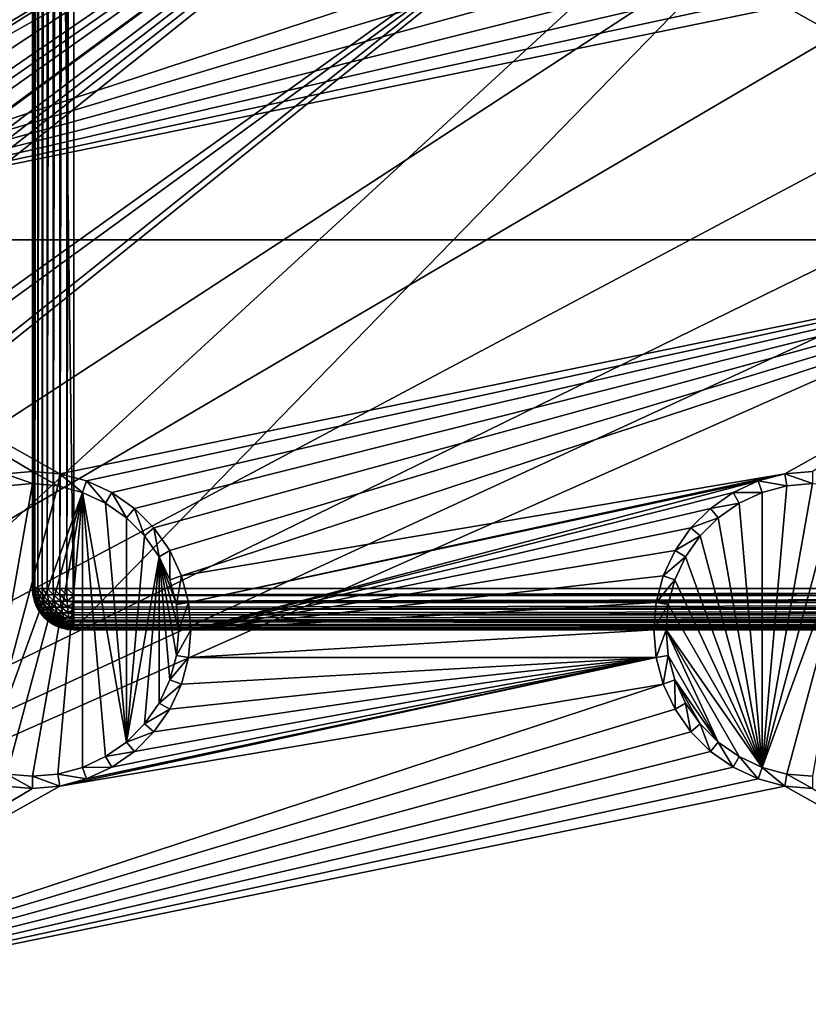
# Model space of a CAD drawing. Extents: x -150 to 150, y -120 to 120.
# Drawn here: x -30 to -15, y -37 to -18 of the extents above; entities that cross this region are included whole.
import ezdxf

# ---------------------------------------------------------------- set-up
doc = ezdxf.new("R2010")
doc.units = 0
for name, color, linetype in [('L1', 7, 'CONTINUOUS'), ('L2', 7, 'CONTINUOUS'), ('L3', 7, 'CONTINUOUS'), ('L6', 7, 'CONTINUOUS')]:
    doc.layers.add(name, color=color, linetype=linetype)

msp = doc.modelspace()

# ---------------------------------------------------------------- linework, layer by layer
at = {"layer": 'L1', "color": 7}
for points in [[(-29.2, 30, 9), (-30, 29.2, 9), (-29.2, -30, 9)], [(-29.2, 30, 9), (-29.2, -30, 9), (29.2, 30, 9)], [(29.2, 30, 9), (-29.2, -30, 9), (29.2, -30, 9)], [(-30, -29.2, 0.8), (-30, -29.2, 9), (-30, 29.2, 0.8)], [(-30, 29.2, 0.8), (-30, -29.2, 9), (-30, 29.2, 9)], [(-30, 29.2, 9), (-30, -29.2, 9), (-29.2, -30, 9)], [(-29.98785, 29.2, 0.661081), (-29.98785, -29.2, 0.661081), (-30, -29.2, 0.8)], [(-29.98785, 29.2, 0.661081), (-30, -29.2, 0.8), (-30, 29.2, 0.8)], [(-29.95175, 29.2, 0.526384), (-29.95175, -29.2, 0.526384), (-29.98785, -29.2, 0.661081)], [(-29.95175, 29.2, 0.526384), (-29.98785, -29.2, 0.661081), (-29.98785, 29.2, 0.661081)], [(-29.89282, 29.2, 0.4), (-29.89282, -29.2, 0.4), (-29.95175, -29.2, 0.526384)], [(-29.89282, 29.2, 0.4), (-29.95175, -29.2, 0.526384), (-29.95175, 29.2, 0.526384)], [(-29.81284, 29.2, 0.28577), (-29.81284, -29.2, 0.28577), (-29.89282, -29.2, 0.4)], [(-29.81284, 29.2, 0.28577), (-29.89282, -29.2, 0.4), (-29.89282, 29.2, 0.4)], [(-29.71423, 29.2, 0.187165), (-29.71423, -29.2, 0.187165), (-29.81284, -29.2, 0.28577)], [(-29.71423, 29.2, 0.187165), (-29.81284, -29.2, 0.28577), (-29.81284, 29.2, 0.28577)], [(-29.6, 29.2, 0.10718), (-29.6, -29.2, 0.10718), (-29.71423, -29.2, 0.187165)], [(-29.6, 29.2, 0.10718), (-29.71423, -29.2, 0.187165), (-29.71423, 29.2, 0.187165)], [(-29.47362, 29.2, 0.048246), (-29.47362, -29.2, 0.048246), (-29.6, -29.2, 0.10718)], [(-29.47362, 29.2, 0.048246), (-29.6, -29.2, 0.10718), (-29.6, 29.2, 0.10718)], [(-29.33892, 29.2, 0.012154), (-29.33892, -29.2, 0.012154), (-29.47362, -29.2, 0.048246)], [(-29.33892, 29.2, 0.012154), (-29.47362, -29.2, 0.048246), (-29.47362, 29.2, 0.048246)], [(-29.2, 29.2), (-29.2, -29.2), (-29.33892, -29.2, 0.012154)], [(-29.2, 29.2), (-29.33892, -29.2, 0.012154), (-29.33892, 29.2, 0.012154)], [(29.2, 29.2), (29.2, -29.2), (-29.2, 29.2)], [(-29.2, 29.2), (29.2, -29.2), (-29.2, -29.2)], [(-29.2, -30, 9), (-30, -29.2, 9), (-29.98785, -29.33892, 9)], [(-29.99015, -29.32515, 0.8), (-29.98785, -29.33892, 9), (-30, -29.2, 9)], [(-29.99015, -29.32515, 0.8), (-30, -29.2, 9), (-30, -29.2, 0.8)], [(-29.99015, -29.32515, 0.8), (-30, -29.2, 0.8), (-29.97815, -29.32515, 0.662792)], [(-29.97815, -29.32515, 0.662792), (-30, -29.2, 0.8), (-29.98785, -29.2, 0.661081)], [(-29.9869, -29.33869, 0.8), (-29.98785, -29.33892, 9), (-29.99015, -29.32515, 0.8)], [(-29.9869, -29.33869, 0.8), (-29.99015, -29.32515, 0.8), (-29.97815, -29.32515, 0.662792)], [(-29.97815, -29.32515, 0.662792), (-29.98785, -29.2, 0.661081), (-29.9425, -29.32515, 0.529753)], [(-29.9425, -29.32515, 0.529753), (-29.98785, -29.2, 0.661081), (-29.95175, -29.2, 0.526384)], [(-29.96084, -29.44721, 0.8), (-29.98785, -29.33892, 9), (-29.9869, -29.33869, 0.8)], [(-29.98785, -29.33892, 9), (-29.95175, -29.47362, 9), (-29.2, -30, 9)], [(-29.96084, -29.44721, 0.8), (-29.95175, -29.47362, 9), (-29.98785, -29.33892, 9)], [(-29.94929, -29.44721, 0.667881), (-29.9869, -29.33869, 0.8), (-29.97815, -29.32515, 0.662792)], [(-29.96084, -29.44721, 0.8), (-29.9869, -29.33869, 0.8), (-29.94929, -29.44721, 0.667881)], [(-29.94929, -29.44721, 0.667881), (-29.97815, -29.32515, 0.662792), (-29.91496, -29.44721, 0.539775)], [(-29.91496, -29.44721, 0.539775), (-29.97815, -29.32515, 0.662792), (-29.9425, -29.32515, 0.529753)], [(-29.9425, -29.32515, 0.529753), (-29.95175, -29.2, 0.526384), (-29.88429, -29.32515, 0.404925)], [(-29.88429, -29.32515, 0.404925), (-29.95175, -29.2, 0.526384), (-29.89282, -29.2, 0.4)], [(-29.91496, -29.44721, 0.539775), (-29.9425, -29.32515, 0.529753), (-29.85891, -29.44721, 0.419577)], [(-29.85891, -29.44721, 0.419577), (-29.9425, -29.32515, 0.529753), (-29.88429, -29.32515, 0.404925)], [(-29.88429, -29.32515, 0.404925), (-29.89282, -29.2, 0.4), (-29.80529, -29.32515, 0.292101)], [(-29.80529, -29.32515, 0.292101), (-29.89282, -29.2, 0.4), (-29.81284, -29.2, 0.28577)], [(-29.85891, -29.44721, 0.419577), (-29.88429, -29.32515, 0.404925), (-29.78284, -29.44721, 0.310938)], [(-29.78284, -29.44721, 0.310938), (-29.88429, -29.32515, 0.404925), (-29.80529, -29.32515, 0.292101)], [(-29.80529, -29.32515, 0.292101), (-29.81284, -29.2, 0.28577), (-29.7079, -29.32515, 0.194709)], [(-29.7079, -29.32515, 0.194709), (-29.81284, -29.2, 0.28577), (-29.71423, -29.2, 0.187165)], [(-29.78284, -29.44721, 0.310938), (-29.80529, -29.32515, 0.292101), (-29.68906, -29.44721, 0.217159)], [(-29.68906, -29.44721, 0.217159), (-29.80529, -29.32515, 0.292101), (-29.7079, -29.32515, 0.194709)], [(-29.7079, -29.32515, 0.194709), (-29.71423, -29.2, 0.187165), (-29.59508, -29.32515, 0.11571)], [(-29.59508, -29.32515, 0.11571), (-29.71423, -29.2, 0.187165), (-29.6, -29.2, 0.10718)], [(-29.68906, -29.44721, 0.217159), (-29.7079, -29.32515, 0.194709), (-29.58042, -29.44721, 0.141088)], [(-29.58042, -29.44721, 0.141088), (-29.7079, -29.32515, 0.194709), (-29.59508, -29.32515, 0.11571)], [(-29.59508, -29.32515, 0.11571), (-29.6, -29.2, 0.10718), (-29.47025, -29.32515, 0.057501)], [(-29.47025, -29.32515, 0.057501), (-29.6, -29.2, 0.10718), (-29.47362, -29.2, 0.048246)], [(-29.58042, -29.44721, 0.141088), (-29.59508, -29.32515, 0.11571), (-29.46023, -29.44721, 0.085039)], [(-29.46023, -29.44721, 0.085039), (-29.59508, -29.32515, 0.11571), (-29.47025, -29.32515, 0.057501)], [(-29.47025, -29.32515, 0.057501), (-29.47362, -29.2, 0.048246), (-29.33721, -29.32515, 0.021854)], [(-29.33721, -29.32515, 0.021854), (-29.47362, -29.2, 0.048246), (-29.33892, -29.2, 0.012154)], [(-29.46023, -29.44721, 0.085039), (-29.47025, -29.32515, 0.057501), (-29.33212, -29.44721, 0.050714)], [(-29.33212, -29.44721, 0.050714), (-29.47025, -29.32515, 0.057501), (-29.33721, -29.32515, 0.021854)], [(-29.33721, -29.32515, 0.021854), (-29.33892, -29.2, 0.012154), (-29.2, -29.32515, 0.009849)], [(-29.2, -29.32515, 0.009849), (-29.33892, -29.2, 0.012154), (-29.2, -29.2)], [(-29.33212, -29.44721, 0.050714), (-29.33721, -29.32515, 0.021854), (-29.2, -29.33869, 0.013101)], [(-29.2, -29.33869, 0.013101), (-29.33721, -29.32515, 0.021854), (-29.2, -29.32515, 0.009849)], [(-29.2, -29.33869, 0.013101), (-29.2, -29.44721, 0.039155), (-29.33212, -29.44721, 0.050714)], [(-29.2, -29.32515, 0.009849), (-29.2, -29.2), (29.2, -29.2)], [(-29.2, -29.32515, 0.009849), (29.2, -29.2), (-29.2, -29.33869, 0.013101)], [(-29.2, -29.33869, 0.013101), (29.2, -29.2), (29.2, -29.33892, 0.012154)], [(-29.2, -29.33869, 0.013101), (29.2, -29.33892, 0.012154), (-29.2, -29.44721, 0.039155)], [(-29.2, -29.44721, 0.039155), (29.2, -29.33892, 0.012154), (-29.2, -29.47296, 0.049821)], [(-29.2, -29.47296, 0.049821), (29.2, -29.33892, 0.012154), (29.2, -29.47362, 0.048246)], [(-29.95018, -29.47296, 0.8), (-29.95175, -29.47362, 9), (-29.96084, -29.44721, 0.8)], [(-29.95018, -29.47296, 0.8), (-29.96084, -29.44721, 0.8), (-29.94929, -29.44721, 0.667881)], [(-29.91281, -29.56319, 0.8), (-29.95175, -29.47362, 9), (-29.95018, -29.47296, 0.8)], [(-29.2, -30, 9), (-29.95175, -29.47362, 9), (-29.89282, -29.6, 9)], [(-29.91281, -29.56319, 0.8), (-29.89282, -29.6, 9), (-29.95175, -29.47362, 9)], [(-29.90198, -29.56319, 0.676223), (-29.95018, -29.47296, 0.8), (-29.94929, -29.44721, 0.667881)], [(-29.91281, -29.56319, 0.8), (-29.95018, -29.47296, 0.8), (-29.90198, -29.56319, 0.676223)], [(-29.90198, -29.56319, 0.676223), (-29.94929, -29.44721, 0.667881), (-29.86982, -29.56319, 0.556207)], [(-29.86982, -29.56319, 0.556207), (-29.94929, -29.44721, 0.667881), (-29.91496, -29.44721, 0.539775)], [(-29.86982, -29.56319, 0.556207), (-29.91496, -29.44721, 0.539775), (-29.81731, -29.56319, 0.443598)], [(-29.81731, -29.56319, 0.443598), (-29.91496, -29.44721, 0.539775), (-29.85891, -29.44721, 0.419577)], [(-29.81731, -29.56319, 0.443598), (-29.85891, -29.44721, 0.419577), (-29.74604, -29.56319, 0.341817)], [(-29.74604, -29.56319, 0.341817), (-29.85891, -29.44721, 0.419577), (-29.78284, -29.44721, 0.310938)], [(-29.74604, -29.56319, 0.341817), (-29.78284, -29.44721, 0.310938), (-29.65818, -29.56319, 0.25396)], [(-29.65818, -29.56319, 0.25396), (-29.78284, -29.44721, 0.310938), (-29.68906, -29.44721, 0.217159)], [(-29.65818, -29.56319, 0.25396), (-29.68906, -29.44721, 0.217159), (-29.5564, -29.56319, 0.182692)], [(-29.5564, -29.56319, 0.182692), (-29.68906, -29.44721, 0.217159), (-29.58042, -29.44721, 0.141088)], [(-29.5564, -29.56319, 0.182692), (-29.58042, -29.44721, 0.141088), (-29.44379, -29.56319, 0.130183)], [(-29.44379, -29.56319, 0.130183), (-29.58042, -29.44721, 0.141088), (-29.46023, -29.44721, 0.085039)], [(-29.44379, -29.56319, 0.130183), (-29.46023, -29.44721, 0.085039), (-29.32378, -29.56319, 0.098024)], [(-29.32378, -29.56319, 0.098024), (-29.46023, -29.44721, 0.085039), (-29.33212, -29.44721, 0.050714)], [(-29.32378, -29.56319, 0.098024), (-29.33212, -29.44721, 0.050714), (-29.2, -29.47296, 0.049821)], [(-29.2, -29.47296, 0.049821), (-29.33212, -29.44721, 0.050714), (-29.2, -29.44721, 0.039155)], [(-29.2, -29.47296, 0.049821), (-29.2, -29.56319, 0.087195), (-29.32378, -29.56319, 0.098024)], [(-29.2, -29.47296, 0.049821), (29.2, -29.47362, 0.048246), (-29.2, -29.56319, 0.087195)], [(-29.2, -29.56319, 0.087195), (29.2, -29.47362, 0.048246), (-29.2, -29.59885, 0.109049)], [(-29.2, -29.59885, 0.109049), (29.2, -29.47362, 0.048246), (29.2, -29.6, 0.10718)], [(-29.89095, -29.59885, 0.8), (-29.89282, -29.6, 9), (-29.91281, -29.56319, 0.8)], [(-29.89095, -29.59885, 0.8), (-29.91281, -29.56319, 0.8), (-29.90198, -29.56319, 0.676223)], [(-29.83738, -29.67023, 0.687613), (-29.89095, -29.59885, 0.8), (-29.90198, -29.56319, 0.676223)], [(-29.83738, -29.67023, 0.687613), (-29.90198, -29.56319, 0.676223), (-29.80818, -29.67023, 0.57864)], [(-29.80818, -29.67023, 0.57864), (-29.90198, -29.56319, 0.676223), (-29.86982, -29.56319, 0.556207)], [(-29.84721, -29.67023, 0.8), (-29.89282, -29.6, 9), (-29.89095, -29.59885, 0.8)], [(-29.2, -30, 9), (-29.89282, -29.6, 9), (-29.81284, -29.71423, 9)], [(-29.84721, -29.67023, 0.8), (-29.81284, -29.71423, 9), (-29.89282, -29.6, 9)], [(-29.84721, -29.67023, 0.8), (-29.89095, -29.59885, 0.8), (-29.83738, -29.67023, 0.687613)], [(-29.80818, -29.67023, 0.57864), (-29.86982, -29.56319, 0.556207), (-29.7605, -29.67023, 0.476393)], [(-29.7605, -29.67023, 0.476393), (-29.86982, -29.56319, 0.556207), (-29.81731, -29.56319, 0.443598)], [(-29.81098, -29.71265, 0.8), (-29.81284, -29.71423, 9), (-29.84721, -29.67023, 0.8)], [(-29.81098, -29.71265, 0.8), (-29.84721, -29.67023, 0.8), (-29.83738, -29.67023, 0.687613)], [(-29.75709, -29.76569, 0.70177), (-29.81098, -29.71265, 0.8), (-29.83738, -29.67023, 0.687613)], [(-29.75709, -29.76569, 0.70177), (-29.83738, -29.67023, 0.687613), (-29.73157, -29.76569, 0.606524)], [(-29.73157, -29.76569, 0.606524), (-29.83738, -29.67023, 0.687613), (-29.80818, -29.67023, 0.57864)], [(-29.7605, -29.67023, 0.476393), (-29.81731, -29.56319, 0.443598), (-29.69579, -29.67023, 0.383979)], [(-29.69579, -29.67023, 0.383979), (-29.81731, -29.56319, 0.443598), (-29.74604, -29.56319, 0.341817)], [(-29.76569, -29.76569, 0.8), (-29.81284, -29.71423, 9), (-29.81098, -29.71265, 0.8)], [(-29.71423, -29.81284, 9), (-29.2, -30, 9), (-29.81284, -29.71423, 9)], [(-29.76569, -29.76569, 0.8), (-29.71423, -29.81284, 9), (-29.81284, -29.71423, 9)], [(-29.76569, -29.76569, 0.8), (-29.81098, -29.71265, 0.8), (-29.75709, -29.76569, 0.70177)], [(-29.73157, -29.76569, 0.606524), (-29.80818, -29.67023, 0.57864), (-29.6899, -29.76569, 0.517157)], [(-29.6899, -29.76569, 0.517157), (-29.80818, -29.67023, 0.57864), (-29.7605, -29.67023, 0.476393)], [(-29.6899, -29.76569, 0.517157), (-29.7605, -29.67023, 0.476393), (-29.63334, -29.76569, 0.436385)], [(-29.63334, -29.76569, 0.436385), (-29.7605, -29.67023, 0.476393), (-29.69579, -29.67023, 0.383979)], [(-29.69579, -29.67023, 0.383979), (-29.74604, -29.56319, 0.341817), (-29.61602, -29.67023, 0.304206)], [(-29.61602, -29.67023, 0.304206), (-29.74604, -29.56319, 0.341817), (-29.65818, -29.56319, 0.25396)], [(-29.63334, -29.76569, 0.436385), (-29.69579, -29.67023, 0.383979), (-29.56362, -29.76569, 0.36666)], [(-29.56362, -29.76569, 0.36666), (-29.69579, -29.67023, 0.383979), (-29.61602, -29.67023, 0.304206)], [(-29.61602, -29.67023, 0.304206), (-29.65818, -29.56319, 0.25396), (-29.52361, -29.67023, 0.239497)], [(-29.52361, -29.67023, 0.239497), (-29.65818, -29.56319, 0.25396), (-29.5564, -29.56319, 0.182692)], [(-29.56362, -29.76569, 0.36666), (-29.61602, -29.67023, 0.304206), (-29.48284, -29.76569, 0.310102)], [(-29.48284, -29.76569, 0.310102), (-29.61602, -29.67023, 0.304206), (-29.52361, -29.67023, 0.239497)], [(-29.52361, -29.67023, 0.239497), (-29.5564, -29.56319, 0.182692), (-29.42136, -29.67023, 0.191818)], [(-29.42136, -29.67023, 0.191818), (-29.5564, -29.56319, 0.182692), (-29.44379, -29.56319, 0.130183)], [(-29.48284, -29.76569, 0.310102), (-29.52361, -29.67023, 0.239497), (-29.39348, -29.76569, 0.26843)], [(-29.39348, -29.76569, 0.26843), (-29.52361, -29.67023, 0.239497), (-29.42136, -29.67023, 0.191818)], [(-29.42136, -29.67023, 0.191818), (-29.44379, -29.56319, 0.130183), (-29.31239, -29.67023, 0.162619)], [(-29.31239, -29.67023, 0.162619), (-29.44379, -29.56319, 0.130183), (-29.32378, -29.56319, 0.098024)], [(-29.31239, -29.67023, 0.162619), (-29.29823, -29.76569, 0.242909), (-29.42136, -29.67023, 0.191818)], [(-29.42136, -29.67023, 0.191818), (-29.29823, -29.76569, 0.242909), (-29.39348, -29.76569, 0.26843)], [(-29.31239, -29.67023, 0.162619), (-29.32378, -29.56319, 0.098024), (-29.2, -29.59885, 0.109049)], [(-29.2, -29.59885, 0.109049), (-29.32378, -29.56319, 0.098024), (-29.2, -29.56319, 0.087195)], [(-29.2, -29.59885, 0.109049), (-29.2, -29.67023, 0.152787), (-29.31239, -29.67023, 0.162619)], [(-29.2, -29.67023, 0.152787), (-29.2, -29.71265, 0.189017), (-29.31239, -29.67023, 0.162619)], [(-29.31239, -29.67023, 0.162619), (-29.2, -29.71265, 0.189017), (-29.29823, -29.76569, 0.242909)], [(-29.2, -29.71265, 0.189017), (-29.2, -29.76569, 0.234315), (-29.29823, -29.76569, 0.242909)], [(-29.2, -29.59885, 0.109049), (29.2, -29.6, 0.10718), (-29.2, -29.67023, 0.152787)], [(-29.2, -29.67023, 0.152787), (29.2, -29.6, 0.10718), (-29.2, -29.71265, 0.189017)], [(-29.2, -29.71265, 0.189017), (29.2, -29.6, 0.10718), (29.2, -29.71423, 0.187165)], [(-29.2, -29.71265, 0.189017), (29.2, -29.71423, 0.187165), (-29.2, -29.76569, 0.234315)], [(-29.2, -29.76569, 0.234315), (29.2, -29.71423, 0.187165), (-29.2, -29.81098, 0.287352)], [(-29.2, -29.81098, 0.287352), (29.2, -29.71423, 0.187165), (29.2, -29.81284, 0.28577)], [(-29.71265, -29.81098, 0.8), (-29.71423, -29.81284, 9), (-29.76569, -29.76569, 0.8)], [(-29.71265, -29.81098, 0.8), (-29.76569, -29.76569, 0.8), (-29.75709, -29.76569, 0.70177)], [(-29.73157, -29.76569, 0.606524), (-29.64187, -29.84721, 0.639173), (-29.75709, -29.76569, 0.70177)], [(-29.64187, -29.84721, 0.639173), (-29.66308, -29.84721, 0.718345), (-29.75709, -29.76569, 0.70177)], [(-29.75709, -29.76569, 0.70177), (-29.66308, -29.84721, 0.718345), (-29.67023, -29.84721, 0.8)], [(-29.75709, -29.76569, 0.70177), (-29.67023, -29.84721, 0.8), (-29.71265, -29.81098, 0.8)], [(-29.6899, -29.76569, 0.517157), (-29.60723, -29.84721, 0.564886), (-29.73157, -29.76569, 0.606524)], [(-29.73157, -29.76569, 0.606524), (-29.60723, -29.84721, 0.564886), (-29.64187, -29.84721, 0.639173)], [(-29.67023, -29.84721, 0.8), (-29.71423, -29.81284, 9), (-29.71265, -29.81098, 0.8)], [(-29.6, -29.89282, 9), (-29.2, -30, 9), (-29.71423, -29.81284, 9)], [(-29.67023, -29.84721, 0.8), (-29.6, -29.89282, 9), (-29.71423, -29.81284, 9)], [(-29.63334, -29.76569, 0.436385), (-29.56022, -29.84721, 0.497743), (-29.6899, -29.76569, 0.517157)], [(-29.6899, -29.76569, 0.517157), (-29.56022, -29.84721, 0.497743), (-29.60723, -29.84721, 0.564886)], [(-29.59885, -29.89095, 0.8), (-29.6, -29.89282, 9), (-29.67023, -29.84721, 0.8)], [(-29.66308, -29.84721, 0.718345), (-29.59885, -29.89095, 0.8), (-29.67023, -29.84721, 0.8)], [(-29.54129, -29.91281, 0.675781), (-29.55768, -29.91281, 0.736933), (-29.66308, -29.84721, 0.718345)], [(-29.66308, -29.84721, 0.718345), (-29.55768, -29.91281, 0.736933), (-29.59885, -29.89095, 0.8)], [(-29.64187, -29.84721, 0.639173), (-29.54129, -29.91281, 0.675781), (-29.66308, -29.84721, 0.718345)], [(-29.60723, -29.84721, 0.564886), (-29.51453, -29.91281, 0.618404), (-29.64187, -29.84721, 0.639173)], [(-29.51453, -29.91281, 0.618404), (-29.54129, -29.91281, 0.675781), (-29.64187, -29.84721, 0.639173)], [(-29.56362, -29.76569, 0.36666), (-29.50226, -29.84721, 0.439784), (-29.63334, -29.76569, 0.436385)], [(-29.63334, -29.76569, 0.436385), (-29.50226, -29.84721, 0.439784), (-29.56022, -29.84721, 0.497743)], [(-29.56022, -29.84721, 0.497743), (-29.47822, -29.91281, 0.566544), (-29.60723, -29.84721, 0.564886)], [(-29.60723, -29.84721, 0.564886), (-29.47822, -29.91281, 0.566544), (-29.51453, -29.91281, 0.618404)], [(-29.56319, -29.91281, 0.8), (-29.6, -29.89282, 9), (-29.59885, -29.89095, 0.8)], [(-29.47362, -29.95175, 9), (-29.33892, -29.98785, 9), (-29.6, -29.89282, 9)], [(-29.6, -29.89282, 9), (-29.33892, -29.98785, 9), (-29.2, -30, 9)], [(-29.56319, -29.91281, 0.8), (-29.47362, -29.95175, 9), (-29.6, -29.89282, 9)], [(-29.55768, -29.91281, 0.736933), (-29.56319, -29.91281, 0.8), (-29.59885, -29.89095, 0.8)], [(-29.48284, -29.76569, 0.310102), (-29.43511, -29.84721, 0.392771), (-29.56362, -29.76569, 0.36666)], [(-29.56362, -29.76569, 0.36666), (-29.43511, -29.84721, 0.392771), (-29.50226, -29.84721, 0.439784)], [(-29.47296, -29.95018, 0.8), (-29.47362, -29.95175, 9), (-29.56319, -29.91281, 0.8)], [(-29.55768, -29.91281, 0.736933), (-29.47296, -29.95018, 0.8), (-29.56319, -29.91281, 0.8)], [(-29.50226, -29.84721, 0.439784), (-29.43346, -29.91281, 0.521779), (-29.56022, -29.84721, 0.497743)], [(-29.56022, -29.84721, 0.497743), (-29.43346, -29.91281, 0.521779), (-29.47822, -29.91281, 0.566544)], [(-29.4323, -29.96084, 0.715448), (-29.44346, -29.96084, 0.757072), (-29.55768, -29.91281, 0.736933)], [(-29.44346, -29.96084, 0.757072), (-29.47296, -29.95018, 0.8), (-29.55768, -29.91281, 0.736933)], [(-29.54129, -29.91281, 0.675781), (-29.4323, -29.96084, 0.715448), (-29.55768, -29.91281, 0.736933)], [(-29.41409, -29.96084, 0.676393), (-29.4323, -29.96084, 0.715448), (-29.54129, -29.91281, 0.675781)], [(-29.51453, -29.91281, 0.618404), (-29.41409, -29.96084, 0.676393), (-29.54129, -29.91281, 0.675781)], [(-29.47822, -29.91281, 0.566544), (-29.38938, -29.96084, 0.641094), (-29.51453, -29.91281, 0.618404)], [(-29.38938, -29.96084, 0.641094), (-29.41409, -29.96084, 0.676393), (-29.51453, -29.91281, 0.618404)], [(-29.43511, -29.84721, 0.392771), (-29.3816, -29.91281, 0.485466), (-29.50226, -29.84721, 0.439784)], [(-29.50226, -29.84721, 0.439784), (-29.3816, -29.91281, 0.485466), (-29.43346, -29.91281, 0.521779)], [(-29.48284, -29.76569, 0.310102), (-29.39348, -29.76569, 0.26843), (-29.36083, -29.84721, 0.35813)], [(-29.48284, -29.76569, 0.310102), (-29.36083, -29.84721, 0.35813), (-29.43511, -29.84721, 0.392771)], [(-29.43346, -29.91281, 0.521779), (-29.35891, -29.96084, 0.610623), (-29.47822, -29.91281, 0.566544)], [(-29.47822, -29.91281, 0.566544), (-29.35891, -29.96084, 0.610623), (-29.38938, -29.96084, 0.641094)], [(-29.43511, -29.84721, 0.392771), (-29.36083, -29.84721, 0.35813), (-29.32422, -29.91281, 0.458711)], [(-29.43511, -29.84721, 0.392771), (-29.32422, -29.91281, 0.458711), (-29.3816, -29.91281, 0.485466)], [(-29.3816, -29.91281, 0.485466), (-29.32361, -29.96084, 0.585907), (-29.43346, -29.91281, 0.521779)], [(-29.43346, -29.91281, 0.521779), (-29.32361, -29.96084, 0.585907), (-29.35891, -29.96084, 0.610623)], [(-29.39348, -29.76569, 0.26843), (-29.29823, -29.76569, 0.242909), (-29.28165, -29.84721, 0.336916)], [(-29.39348, -29.76569, 0.26843), (-29.28165, -29.84721, 0.336916), (-29.36083, -29.84721, 0.35813)], [(-29.3816, -29.91281, 0.485466), (-29.32422, -29.91281, 0.458711), (-29.28455, -29.96084, 0.567696)], [(-29.3816, -29.91281, 0.485466), (-29.28455, -29.96084, 0.567696), (-29.32361, -29.96084, 0.585907)], [(-29.36083, -29.84721, 0.35813), (-29.28165, -29.84721, 0.336916), (-29.26307, -29.91281, 0.442326)], [(-29.36083, -29.84721, 0.35813), (-29.26307, -29.91281, 0.442326), (-29.32422, -29.91281, 0.458711)], [(-29.32422, -29.91281, 0.458711), (-29.26307, -29.91281, 0.442326), (-29.24293, -29.96084, 0.556542)], [(-29.32422, -29.91281, 0.458711), (-29.24293, -29.96084, 0.556542), (-29.28455, -29.96084, 0.567696)], [(-29.29823, -29.76569, 0.242909), (-29.2, -29.76569, 0.234315), (-29.2, -29.81098, 0.287352)], [(-29.29823, -29.76569, 0.242909), (-29.2, -29.81098, 0.287352), (-29.28165, -29.84721, 0.336916)], [(-29.28165, -29.84721, 0.336916), (-29.2, -29.81098, 0.287352), (-29.2, -29.84721, 0.329772)], [(-29.28165, -29.84721, 0.336916), (-29.2, -29.84721, 0.329772), (-29.26307, -29.91281, 0.442326)], [(-29.26307, -29.91281, 0.442326), (-29.2, -29.84721, 0.329772), (-29.2, -29.89095, 0.401145)], [(-29.26307, -29.91281, 0.442326), (-29.2, -29.89095, 0.401145), (-29.2, -29.91281, 0.436807)], [(-29.24293, -29.96084, 0.556542), (-29.26307, -29.91281, 0.442326), (-29.2, -29.91281, 0.436807)], [(-29.2, -29.91281, 0.436807), (-29.2, -29.95018, 0.527036), (-29.24293, -29.96084, 0.556542)], [(-29.2, -29.81098, 0.287352), (29.2, -29.81284, 0.28577), (-29.2, -29.84721, 0.329772)], [(-29.2, -29.84721, 0.329772), (29.2, -29.81284, 0.28577), (29.2, -29.89282, 0.4)], [(-29.2, -29.84721, 0.329772), (29.2, -29.89282, 0.4), (-29.2, -29.89095, 0.401145)], [(-29.2, -29.89095, 0.401145), (29.2, -29.89282, 0.4), (-29.2, -29.91281, 0.436807)], [(-29.2, -29.91281, 0.436807), (29.2, -29.89282, 0.4), (29.2, -29.95175, 0.526384)], [(-29.2, -29.91281, 0.436807), (29.2, -29.95175, 0.526384), (-29.2, -29.95018, 0.527036)], [(-29.47296, -29.95018, 0.8), (-29.33892, -29.98785, 9), (-29.47362, -29.95175, 9)], [(-29.44721, -29.96084, 0.8), (-29.33892, -29.98785, 9), (-29.47296, -29.95018, 0.8)], [(-29.44346, -29.96084, 0.757072), (-29.44721, -29.96084, 0.8), (-29.47296, -29.95018, 0.8)], [(-29.33869, -29.9869, 0.8), (-29.33892, -29.98785, 9), (-29.44721, -29.96084, 0.8)], [(-29.33869, -29.9869, 0.8), (-29.44721, -29.96084, 0.8), (-29.44346, -29.96084, 0.757072)], [(-29.4323, -29.96084, 0.715448), (-29.3176, -29.99015, 0.757197), (-29.44346, -29.96084, 0.757072)], [(-29.33869, -29.9869, 0.8), (-29.44346, -29.96084, 0.757072), (-29.32325, -29.99015, 0.778269)], [(-29.32325, -29.99015, 0.778269), (-29.44346, -29.96084, 0.757072), (-29.3176, -29.99015, 0.757197)], [(-29.30838, -29.99015, 0.737426), (-29.3176, -29.99015, 0.757197), (-29.4323, -29.96084, 0.715448)], [(-29.41409, -29.96084, 0.676393), (-29.30838, -29.99015, 0.737426), (-29.4323, -29.96084, 0.715448)], [(-29.29587, -29.99015, 0.719557), (-29.30838, -29.99015, 0.737426), (-29.41409, -29.96084, 0.676393)], [(-29.38938, -29.96084, 0.641094), (-29.29587, -29.99015, 0.719557), (-29.41409, -29.96084, 0.676393)], [(-29.35891, -29.96084, 0.610623), (-29.28044, -29.99015, 0.704132), (-29.38938, -29.96084, 0.641094)], [(-29.28044, -29.99015, 0.704132), (-29.29587, -29.99015, 0.719557), (-29.38938, -29.96084, 0.641094)], [(-29.32361, -29.96084, 0.585907), (-29.26257, -29.99015, 0.691619), (-29.35891, -29.96084, 0.610623)], [(-29.35891, -29.96084, 0.610623), (-29.26257, -29.99015, 0.691619), (-29.28044, -29.99015, 0.704132)], [(-29.33869, -29.9869, 0.8), (-29.2, -30, 9), (-29.33892, -29.98785, 9)], [(-29.32515, -29.99015, 0.8), (-29.2, -30, 9), (-29.33869, -29.9869, 0.8)], [(-29.32325, -29.99015, 0.778269), (-29.32515, -29.99015, 0.8), (-29.33869, -29.9869, 0.8)], [(-29.32515, -29.99015, 0.8), (-29.2, -30, 0.8), (-29.2, -30, 9)], [(-29.2, -30, 0.8), (-29.32515, -29.99015, 0.8), (-29.32325, -29.99015, 0.778269)], [(-29.32361, -29.96084, 0.585907), (-29.28455, -29.96084, 0.567696), (-29.2428, -29.99015, 0.6824)], [(-29.32361, -29.96084, 0.585907), (-29.2428, -29.99015, 0.6824), (-29.26257, -29.99015, 0.691619)], [(-29.32325, -29.99015, 0.778269), (-29.3176, -29.99015, 0.757197), (-29.2, -30, 0.8)], [(-29.2, -30, 0.8), (-29.3176, -29.99015, 0.757197), (-29.30838, -29.99015, 0.737426)], [(-29.29587, -29.99015, 0.719557), (-29.2, -30, 0.8), (-29.30838, -29.99015, 0.737426)], [(-29.28044, -29.99015, 0.704132), (-29.2, -30, 0.8), (-29.29587, -29.99015, 0.719557)], [(-29.28455, -29.96084, 0.567696), (-29.24293, -29.96084, 0.556542), (-29.22173, -29.99015, 0.676753)], [(-29.28455, -29.96084, 0.567696), (-29.22173, -29.99015, 0.676753), (-29.2428, -29.99015, 0.6824)], [(-29.26257, -29.99015, 0.691619), (-29.2, -30, 0.8), (-29.28044, -29.99015, 0.704132)], [(-29.26257, -29.99015, 0.691619), (-29.2428, -29.99015, 0.6824), (-29.2, -30, 0.8)], [(-29.24293, -29.96084, 0.556542), (-29.2, -29.95018, 0.527036), (-29.2, -29.96084, 0.552786)], [(-29.24293, -29.96084, 0.556542), (-29.2, -29.96084, 0.552786), (-29.22173, -29.99015, 0.676753)], [(-29.2428, -29.99015, 0.6824), (-29.22173, -29.99015, 0.676753), (-29.2, -30, 0.8)], [(-29.22173, -29.99015, 0.676753), (-29.2, -29.96084, 0.552786), (-29.2, -29.9869, 0.661309)], [(-29.22173, -29.99015, 0.676753), (-29.2, -29.9869, 0.661309), (-29.2, -29.99015, 0.674853)], [(-29.2, -30, 0.8), (-29.22173, -29.99015, 0.676753), (-29.2, -29.99015, 0.674853)], [(-29.2, -29.95018, 0.527036), (29.2, -29.95175, 0.526384), (-29.2, -29.96084, 0.552786)], [(-29.2, -29.96084, 0.552786), (29.2, -29.95175, 0.526384), (29.2, -29.98785, 0.661081)], [(-29.2, -29.96084, 0.552786), (29.2, -29.98785, 0.661081), (-29.2, -29.9869, 0.661309)], [(-29.2, -29.9869, 0.661309), (29.2, -29.98785, 0.661081), (-29.2, -29.99015, 0.674853)], [(-29.2, -29.99015, 0.674853), (29.2, -29.98785, 0.661081), (29.2, -30, 0.8)], [(-29.2, -29.99015, 0.674853), (29.2, -30, 0.8), (-29.2, -30, 0.8)], [(29.2, -30, 0.8), (29.2, -30, 9), (-29.2, -30, 0.8)], [(-29.2, -30, 0.8), (29.2, -30, 9), (-29.2, -30, 9)]]:
    msp.add_3dface(points, dxfattribs=at)
at = {"layer": 'L2', "color": 250}
for points in [[(135.1, 117.5987, -151.99), (135.1, -117.5987, -151.99), (-135.1, 117.5987, -151.99)], [(-135.1, 117.5987, -151.99), (135.1, -117.5987, -151.99), (-135.1, -117.5987, -151.99)], [(-17.23414, -3.038843, -144.69), (-75, 33, -144.69), (-75, -33, -144.69)], [(-17.23414, -3.038843, -144.69), (-75, -33, -144.69), (-16.44462, -5.985353, -144.69)], [(-16.44462, -5.985353, -144.69), (-75, -33, -144.69), (-74.83684, -34.97135, -144.69)], [(-16.44462, -5.985353, -144.69), (-74.83684, -34.97135, -144.69), (-74.50028, -36.30114, -144.69)], [(-74.50028, -36.30114, -144.69), (-74.34893, -36.8991, -144.69), (-16.44462, -5.985353, -144.69)], [(-16.44462, -5.985353, -144.69), (-74.34893, -36.8991, -144.69), (-73.55031, -38.71768, -144.69)], [(-16.44462, -5.985353, -144.69), (-73.55031, -38.71768, -144.69), (-73.14195, -39.34175, -144.69)], [(-72.4634, -40.37874, -144.69), (-16.44462, -5.985353, -144.69), (-73.14195, -39.34175, -144.69)], [(-72.4634, -40.37874, -144.69), (-15.15544, -8.75, -144.69), (-16.44462, -5.985353, -144.69)], [(-71.11353, -41.84144, -144.69), (-15.15544, -8.75, -144.69), (-72.4634, -40.37874, -144.69)], [(-15.15544, -8.75, -144.69), (-71.11353, -41.84144, -144.69), (-71.01883, -41.91488, -144.69)], [(-71.01883, -41.91488, -144.69), (-69.54526, -43.05771, -144.69), (-15.15544, -8.75, -144.69)], [(-15.15544, -8.75, -144.69), (-69.54526, -43.05771, -144.69), (-68.25236, -43.78947, -144.69)], [(-15.15544, -8.75, -144.69), (-68.25236, -43.78947, -144.69), (-66.98655, -44.28107, -144.69)], [(-66.98655, -44.28107, -144.69), (-66.4067, -44.50627, -144.69), (-15.15544, -8.75, -144.69)], [(-15.15544, -8.75, -144.69), (-66.4067, -44.50627, -144.69), (-65.68722, -44.65586, -144.69)], [(-15.15544, -8.75, -144.69), (-65.68722, -44.65586, -144.69), (-64.46198, -44.91061, -144.69)], [(-64.46198, -44.91061, -144.69), (-64.35584, -44.9171, -144.69), (-15.15544, -8.75, -144.69)], [(-15.15544, -8.75, -144.69), (-64.35584, -44.9171, -144.69), (-63, -45, -144.69)], [(-15.15544, -8.75, -144.69), (-63, -45, -144.69), (-62.16535, -45, -144.69)], [(-61.3307, -45, -144.69), (-15.15544, -8.75, -144.69), (-62.16535, -45, -144.69)], [(-60.49605, -45, -144.69), (-15.15544, -8.75, -144.69), (-61.3307, -45, -144.69)], [(-60.49605, -45, -144.69), (-13.40578, -11.24878, -144.69), (-15.15544, -8.75, -144.69)], [(-59.6614, -45, -144.69), (-13.40578, -11.24878, -144.69), (-60.49605, -45, -144.69)], [(-59.6614, -45, -144.69), (-11.24878, -13.40578, -144.69), (-13.40578, -11.24878, -144.69)], [(-8.75, -15.15544, -144.69), (-11.24878, -13.40578, -144.69), (-59.6614, -45, -144.69)], [(-59.6614, -45, -144.69), (-5.985353, -16.44462, -144.69), (-8.75, -15.15544, -144.69)], [(-3.038843, -17.23414, -144.69), (-5.985353, -16.44462, -144.69), (-59.6614, -45, -144.69)], [(59.6614, -45, -144.69), (3.038843, -17.23414, -144.69), (-59.6614, -45, -144.69)], [(-59.6614, -45, -144.69), (3.038843, -17.23414, -144.69), (0, -17.5, -144.69)], [(-59.6614, -45, -144.69), (0, -17.5, -144.69), (-3.038843, -17.23414, -144.69)]]:
    msp.add_3dface(points, dxfattribs=at)
at = {"layer": 'L3', "color": 250}
for points in [[(120.3, -110.5, -161.89), (120.3, 110.5, -161.89), (-120.3, -110.5, -161.89)], [(-120.3, -110.5, -161.89), (120.3, 110.5, -161.89), (-120.3, 110.5, -161.89)], [(-29.47037, -18.00366, -163.49), (-17.86606, -16.04316, -163.49), (-37.5, -22.5, -163.49)], [(-37.5, -22.5, -163.49), (-17.86606, -16.04316, -163.49), (-17.64138, -16.525, -163.49)], [(-37.5, -22.5, -163.49), (-17.64138, -16.525, -163.49), (-17.33644, -16.9605, -163.49)], [(-17.33644, -16.9605, -163.49), (-16.9605, -17.33644, -163.49), (-37.5, -22.5, -163.49)], [(-37.5, -22.5, -163.49), (-16.9605, -17.33644, -163.49), (-16.525, -17.64138, -163.49)], [(-16.525, -17.64138, -163.49), (-16.04316, -17.86606, -163.49), (-37.5, -22.5, -163.49)], [(-37.5, -22.5, -163.49), (-16.04316, -17.86606, -163.49), (-15.52963, -18.00366, -163.49)], [(-37.5, -22.5, -163.49), (-30.52963, -18.00366, -163.49), (-30, -18.05, -163.49)], [(-37.5, -22.5, -163.49), (-30, -18.05, -163.49), (-29.47037, -18.00366, -163.49)], [(-37.5, -22.5, -163.49), (-15.52963, -18.00366, -163.49), (-7.5, -22.5, -163.49)], [(-7.5, -22.5, -163.49), (-15.52963, -18.00366, -163.49), (-15, -18.05, -163.49)], [(-7.5, -22.5, -163.49), (-29.47037, -26.99634, -163.49), (-37.5, -22.5, -163.49)], [(-37.5, -22.5, -163.49), (-29.47037, -26.99634, -163.49), (-30, -26.95, -163.49)], [(-37.5, -22.5, -163.49), (-30, -26.95, -163.49), (-30.52963, -26.99634, -163.49)], [(-7.5, -22.5, -163.49), (-28.95684, -27.13394, -163.49), (-29.47037, -26.99634, -163.49)], [(-28.475, -27.35862, -163.49), (-28.95684, -27.13394, -163.49), (-7.5, -22.5, -163.49)], [(-7.5, -22.5, -163.49), (-28.0395, -27.66356, -163.49), (-28.475, -27.35862, -163.49)], [(-7.5, -22.5, -163.49), (-27.66356, -28.0395, -163.49), (-28.0395, -27.66356, -163.49)], [(-27.35862, -28.475, -163.49), (-27.66356, -28.0395, -163.49), (-7.5, -22.5, -163.49)], [(-27.35862, -28.475, -163.49), (-7.5, -22.5, -163.49), (-27.13394, -28.95684, -163.49)], [(-27.13394, -28.95684, -163.49), (-7.5, -22.5, -163.49), (-15.52963, -26.99634, -163.49)], [(-7.5, -22.5, -163.49), (-15, -26.95, -163.49), (-15.52963, -26.99634, -163.49)], [(-30, -26.95, -163.49), (-30, -27.18583, -167.99), (-30.52963, -26.99634, -163.49)], [(-30.52963, -26.99634, -163.49), (-30, -27.18583, -167.99), (-30.48868, -27.22859, -167.99)], [(-29.47037, -26.99634, -163.49), (-29.51133, -27.22859, -167.99), (-30, -26.95, -163.49)], [(-30, -26.95, -163.49), (-29.51133, -27.22859, -167.99), (-30, -27.18583, -167.99)], [(-29.47037, -26.99634, -163.49), (-29.0375, -27.35555, -167.99), (-29.51133, -27.22859, -167.99)], [(-28.95684, -27.13394, -163.49), (-29.0375, -27.35555, -167.99), (-29.47037, -26.99634, -163.49)], [(-27.13394, -28.95684, -163.49), (-15.52963, -26.99634, -163.49), (-26.99634, -29.47037, -163.49)], [(-26.99634, -29.47037, -163.49), (-15.52963, -26.99634, -163.49), (-16.04316, -27.13394, -163.49)], [(-15.52963, -26.99634, -163.49), (-15.48867, -27.22859, -167.99), (-16.04316, -27.13394, -163.49)], [(-15, -26.95, -163.49), (-15, -27.18583, -167.99), (-15.52963, -26.99634, -163.49)], [(-15.52963, -26.99634, -163.49), (-15, -27.18583, -167.99), (-15.48867, -27.22859, -167.99)], [(-30.48868, -27.22859, -167.99), (-30, -27.18583, -167.99), (-30.9625, -32.64445, -167.99)], [(-30, -27.18583, -167.99), (-29.51133, -27.22859, -167.99), (-30.9625, -32.64445, -167.99)], [(-30.9625, -32.64445, -167.99), (-29.51133, -27.22859, -167.99), (-29.0375, -27.35555, -167.99)], [(-28.95684, -27.13394, -163.49), (-28.59292, -27.56286, -167.99), (-29.0375, -27.35555, -167.99)], [(-28.475, -27.35862, -163.49), (-28.59292, -27.56286, -167.99), (-28.95684, -27.13394, -163.49)], [(-26.99634, -29.47037, -163.49), (-16.04316, -27.13394, -163.49), (-26.95, -30, -163.49)], [(-26.95, -30, -163.49), (-16.04316, -27.13394, -163.49), (-16.525, -27.35862, -163.49)], [(-16.04316, -27.13394, -163.49), (-15.9625, -27.35555, -167.99), (-16.525, -27.35862, -163.49)], [(-16.04316, -27.13394, -163.49), (-15.48867, -27.22859, -167.99), (-15.9625, -27.35555, -167.99)], [(-15.48867, -27.22859, -167.99), (-15, -27.18583, -167.99), (-15.9625, -32.64445, -167.99)], [(-15, -27.18583, -167.99), (-14.51133, -27.22859, -167.99), (-15.9625, -32.64445, -167.99)], [(-15.48867, -27.22859, -167.99), (-15.9625, -32.64445, -167.99), (-15.9625, -27.35555, -167.99)], [(-15.9625, -32.64445, -167.99), (-14.51133, -27.22859, -167.99), (-14.0375, -27.35555, -167.99)], [(-30.9625, -32.64445, -167.99), (-29.0375, -27.35555, -167.99), (-30.48868, -32.77141, -167.99)], [(-30.48868, -32.77141, -167.99), (-29.0375, -27.35555, -167.99), (-30, -32.81416, -167.99)], [(-29.0375, -27.35555, -167.99), (-29.51133, -32.77141, -167.99), (-30, -32.81416, -167.99)], [(-29.0375, -32.64445, -167.99), (-29.51133, -32.77141, -167.99), (-29.0375, -27.35555, -167.99)], [(-28.59292, -27.56286, -167.99), (-28.19109, -32.15577, -167.99), (-29.0375, -27.35555, -167.99)], [(-29.0375, -27.35555, -167.99), (-28.19109, -32.15577, -167.99), (-28.59292, -32.43714, -167.99)], [(-29.0375, -27.35555, -167.99), (-28.59292, -32.43714, -167.99), (-29.0375, -32.64445, -167.99)], [(-28.475, -27.35862, -163.49), (-28.19109, -27.84422, -167.99), (-28.59292, -27.56286, -167.99)], [(-28.0395, -27.66356, -163.49), (-28.19109, -27.84422, -167.99), (-28.475, -27.35862, -163.49)], [(-26.95, -30, -163.49), (-16.525, -27.35862, -163.49), (-16.9605, -27.66356, -163.49)], [(-16.525, -27.35862, -163.49), (-16.40708, -27.56286, -167.99), (-16.9605, -27.66356, -163.49)], [(-16.525, -27.35862, -163.49), (-15.9625, -27.35555, -167.99), (-16.40708, -27.56286, -167.99)], [(-15.9625, -32.64445, -167.99), (-16.40708, -27.56286, -167.99), (-15.9625, -27.35555, -167.99)], [(-15.9625, -32.64445, -167.99), (-14.0375, -27.35555, -167.99), (-15.48867, -32.77141, -167.99)], [(-15.48867, -32.77141, -167.99), (-14.0375, -27.35555, -167.99), (-15, -32.81416, -167.99)], [(-28.19109, -32.15577, -167.99), (-28.59292, -27.56286, -167.99), (-28.19109, -27.84422, -167.99)], [(-16.9605, -27.66356, -163.49), (-16.40708, -27.56286, -167.99), (-16.80891, -27.84422, -167.99)], [(-15.9625, -32.64445, -167.99), (-16.80891, -27.84422, -167.99), (-16.40708, -27.56286, -167.99)], [(-28.0395, -27.66356, -163.49), (-27.84422, -28.19109, -167.99), (-28.19109, -27.84422, -167.99)], [(-27.66356, -28.0395, -163.49), (-27.84422, -28.19109, -167.99), (-28.0395, -27.66356, -163.49)], [(-16.9605, -27.66356, -163.49), (-17.33644, -28.0395, -163.49), (-26.95, -30, -163.49)], [(-16.9605, -27.66356, -163.49), (-16.80891, -27.84422, -167.99), (-17.33644, -28.0395, -163.49)], [(-28.19109, -27.84422, -167.99), (-27.84422, -28.19109, -167.99), (-28.19109, -32.15577, -167.99)], [(-17.33644, -28.0395, -163.49), (-16.80891, -27.84422, -167.99), (-17.15578, -28.19109, -167.99)], [(-17.15578, -28.19109, -167.99), (-16.80891, -27.84422, -167.99), (-15.9625, -32.64445, -167.99)], [(-28.19109, -32.15577, -167.99), (-27.84422, -28.19109, -167.99), (-27.56286, -28.59292, -167.99)], [(-27.66356, -28.0395, -163.49), (-27.56286, -28.59292, -167.99), (-27.84422, -28.19109, -167.99)], [(-27.35862, -28.475, -163.49), (-27.56286, -28.59292, -167.99), (-27.66356, -28.0395, -163.49)], [(-26.95, -30, -163.49), (-17.33644, -28.0395, -163.49), (-17.64138, -28.475, -163.49)], [(-17.33644, -28.0395, -163.49), (-17.15578, -28.19109, -167.99), (-17.64138, -28.475, -163.49)], [(-17.64138, -28.475, -163.49), (-17.15578, -28.19109, -167.99), (-17.43714, -28.59292, -167.99)], [(-15.9625, -32.64445, -167.99), (-17.43714, -28.59292, -167.99), (-17.15578, -28.19109, -167.99)], [(-27.35862, -28.475, -163.49), (-27.35555, -29.0375, -167.99), (-27.56286, -28.59292, -167.99)], [(-27.13394, -28.95684, -163.49), (-27.35555, -29.0375, -167.99), (-27.35862, -28.475, -163.49)], [(-26.95, -30, -163.49), (-17.64138, -28.475, -163.49), (-17.86606, -28.95684, -163.49)], [(-17.64138, -28.475, -163.49), (-17.43714, -28.59292, -167.99), (-17.86606, -28.95684, -163.49)], [(-28.19109, -32.15577, -167.99), (-27.56286, -28.59292, -167.99), (-27.84422, -31.80891, -167.99)], [(-27.84422, -31.80891, -167.99), (-27.56286, -28.59292, -167.99), (-27.56286, -31.40708, -167.99)], [(-27.18583, -30, -167.99), (-27.56286, -28.59292, -167.99), (-27.22859, -29.51133, -167.99)], [(-27.22859, -29.51133, -167.99), (-27.56286, -28.59292, -167.99), (-27.35555, -29.0375, -167.99)], [(-27.18583, -30, -167.99), (-27.22859, -30.48868, -167.99), (-27.56286, -28.59292, -167.99)], [(-27.56286, -28.59292, -167.99), (-27.22859, -30.48868, -167.99), (-27.35555, -30.9625, -167.99)], [(-27.56286, -28.59292, -167.99), (-27.35555, -30.9625, -167.99), (-27.56286, -31.40708, -167.99)], [(-17.86606, -28.95684, -163.49), (-17.43714, -28.59292, -167.99), (-17.64445, -29.0375, -167.99)], [(-15.9625, -32.64445, -167.99), (-17.64445, -29.0375, -167.99), (-17.43714, -28.59292, -167.99)], [(-27.13394, -28.95684, -163.49), (-27.22859, -29.51133, -167.99), (-27.35555, -29.0375, -167.99)], [(-26.99634, -29.47037, -163.49), (-27.22859, -29.51133, -167.99), (-27.13394, -28.95684, -163.49)], [(-18.00366, -29.47037, -163.49), (-26.95, -30, -163.49), (-17.86606, -28.95684, -163.49)], [(-17.86606, -28.95684, -163.49), (-17.64445, -29.0375, -167.99), (-18.00366, -29.47037, -163.49)], [(-18.00366, -29.47037, -163.49), (-17.64445, -29.0375, -167.99), (-17.77141, -29.51133, -167.99)], [(-17.77141, -29.51133, -167.99), (-17.64445, -29.0375, -167.99), (-15.9625, -32.64445, -167.99)], [(-26.99634, -29.47037, -163.49), (-27.18583, -30, -167.99), (-27.22859, -29.51133, -167.99)], [(-26.95, -30, -163.49), (-27.18583, -30, -167.99), (-26.99634, -29.47037, -163.49)], [(-18.05, -30, -163.49), (-26.95, -30, -163.49), (-18.00366, -29.47037, -163.49)], [(-18.00366, -29.47037, -163.49), (-17.77141, -29.51133, -167.99), (-18.05, -30, -163.49)], [(-18.05, -30, -163.49), (-17.77141, -29.51133, -167.99), (-17.81416, -30, -167.99)], [(-15.9625, -32.64445, -167.99), (-17.81416, -30, -167.99), (-17.77141, -29.51133, -167.99)], [(-26.99634, -30.52963, -163.49), (-27.22859, -30.48868, -167.99), (-26.95, -30, -163.49)], [(-26.95, -30, -163.49), (-27.22859, -30.48868, -167.99), (-27.18583, -30, -167.99)], [(-18.00366, -30.52963, -163.49), (-26.99634, -30.52963, -163.49), (-18.05, -30, -163.49)], [(-18.05, -30, -163.49), (-26.99634, -30.52963, -163.49), (-26.95, -30, -163.49)], [(-18.05, -30, -163.49), (-17.81416, -30, -167.99), (-18.00366, -30.52963, -163.49)], [(-18.00366, -30.52963, -163.49), (-17.81416, -30, -167.99), (-17.77141, -30.48868, -167.99)], [(-15.9625, -32.64445, -167.99), (-16.40708, -32.43714, -167.99), (-17.81416, -30, -167.99)], [(-17.81416, -30, -167.99), (-16.40708, -32.43714, -167.99), (-16.80891, -32.15577, -167.99)], [(-17.81416, -30, -167.99), (-16.80891, -32.15577, -167.99), (-17.77141, -30.48868, -167.99)], [(-17.86606, -31.04316, -163.49), (-29.47037, -33.00367, -163.49), (-18.00366, -30.52963, -163.49)], [(-18.00366, -30.52963, -163.49), (-29.47037, -33.00367, -163.49), (-28.95684, -32.86606, -163.49)], [(-18.00366, -30.52963, -163.49), (-28.95684, -32.86606, -163.49), (-28.475, -32.64138, -163.49)], [(-28.475, -32.64138, -163.49), (-28.0395, -32.33644, -163.49), (-18.00366, -30.52963, -163.49)], [(-18.00366, -30.52963, -163.49), (-28.0395, -32.33644, -163.49), (-27.66356, -31.9605, -163.49)], [(-18.00366, -30.52963, -163.49), (-27.66356, -31.9605, -163.49), (-27.35862, -31.525, -163.49)], [(-27.35862, -31.525, -163.49), (-27.13394, -31.04316, -163.49), (-18.00366, -30.52963, -163.49)], [(-26.99634, -30.52963, -163.49), (-27.35555, -30.9625, -167.99), (-27.22859, -30.48868, -167.99)], [(-27.13394, -31.04316, -163.49), (-27.35555, -30.9625, -167.99), (-26.99634, -30.52963, -163.49)], [(-18.00366, -30.52963, -163.49), (-27.13394, -31.04316, -163.49), (-26.99634, -30.52963, -163.49)], [(-18.00366, -30.52963, -163.49), (-17.77141, -30.48868, -167.99), (-17.86606, -31.04316, -163.49)], [(-17.86606, -31.04316, -163.49), (-17.77141, -30.48868, -167.99), (-17.64445, -30.9625, -167.99)], [(-17.77141, -30.48868, -167.99), (-16.80891, -32.15577, -167.99), (-17.64445, -30.9625, -167.99)], [(-17.64138, -31.525, -163.49), (-37.5, -37.5, -163.49), (-17.86606, -31.04316, -163.49)], [(-17.86606, -31.04316, -163.49), (-37.5, -37.5, -163.49), (-29.47037, -33.00367, -163.49)], [(-27.13394, -31.04316, -163.49), (-27.56286, -31.40708, -167.99), (-27.35555, -30.9625, -167.99)], [(-27.35862, -31.525, -163.49), (-27.56286, -31.40708, -167.99), (-27.13394, -31.04316, -163.49)], [(-17.86606, -31.04316, -163.49), (-17.64445, -30.9625, -167.99), (-17.64138, -31.525, -163.49)], [(-17.64138, -31.525, -163.49), (-17.64445, -30.9625, -167.99), (-17.43714, -31.40708, -167.99)], [(-17.43714, -31.40708, -167.99), (-17.64445, -30.9625, -167.99), (-17.15578, -31.80891, -167.99)], [(-17.15578, -31.80891, -167.99), (-17.64445, -30.9625, -167.99), (-16.80891, -32.15577, -167.99)], [(-27.35862, -31.525, -163.49), (-27.84422, -31.80891, -167.99), (-27.56286, -31.40708, -167.99)], [(-17.64138, -31.525, -163.49), (-17.43714, -31.40708, -167.99), (-17.33644, -31.9605, -163.49)], [(-17.33644, -31.9605, -163.49), (-17.43714, -31.40708, -167.99), (-17.15578, -31.80891, -167.99)], [(-17.64138, -31.525, -163.49), (-17.33644, -31.9605, -163.49), (-37.5, -37.5, -163.49)], [(-27.66356, -31.9605, -163.49), (-27.84422, -31.80891, -167.99), (-27.35862, -31.525, -163.49)], [(-27.66356, -31.9605, -163.49), (-28.19109, -32.15577, -167.99), (-27.84422, -31.80891, -167.99)], [(-17.33644, -31.9605, -163.49), (-17.15578, -31.80891, -167.99), (-16.9605, -32.33644, -163.49)], [(-16.9605, -32.33644, -163.49), (-17.15578, -31.80891, -167.99), (-16.80891, -32.15577, -167.99)], [(-37.5, -37.5, -163.49), (-17.33644, -31.9605, -163.49), (-16.9605, -32.33644, -163.49)], [(-28.0395, -32.33644, -163.49), (-28.19109, -32.15577, -167.99), (-27.66356, -31.9605, -163.49)], [(-28.0395, -32.33644, -163.49), (-28.59292, -32.43714, -167.99), (-28.19109, -32.15577, -167.99)], [(-16.9605, -32.33644, -163.49), (-16.80891, -32.15577, -167.99), (-16.525, -32.64138, -163.49)], [(-16.525, -32.64138, -163.49), (-16.80891, -32.15577, -167.99), (-16.40708, -32.43714, -167.99)], [(-37.5, -37.5, -163.49), (-16.9605, -32.33644, -163.49), (-16.525, -32.64138, -163.49)], [(-28.475, -32.64138, -163.49), (-28.59292, -32.43714, -167.99), (-28.0395, -32.33644, -163.49)], [(-28.475, -32.64138, -163.49), (-29.0375, -32.64445, -167.99), (-28.59292, -32.43714, -167.99)], [(-16.525, -32.64138, -163.49), (-16.40708, -32.43714, -167.99), (-16.04316, -32.86606, -163.49)], [(-16.04316, -32.86606, -163.49), (-16.40708, -32.43714, -167.99), (-15.9625, -32.64445, -167.99)], [(-16.525, -32.64138, -163.49), (-16.04316, -32.86606, -163.49), (-37.5, -37.5, -163.49)], [(-28.95684, -32.86606, -163.49), (-29.51133, -32.77141, -167.99), (-29.0375, -32.64445, -167.99)], [(-28.95684, -32.86606, -163.49), (-29.0375, -32.64445, -167.99), (-28.475, -32.64138, -163.49)], [(-16.04316, -32.86606, -163.49), (-15.9625, -32.64445, -167.99), (-15.52963, -33.00367, -163.49)], [(-15.52963, -33.00367, -163.49), (-15.9625, -32.64445, -167.99), (-15.48867, -32.77141, -167.99)], [(-37.5, -37.5, -163.49), (-16.04316, -32.86606, -163.49), (-15.52963, -33.00367, -163.49)], [(-30.52963, -33.00367, -163.49), (-30.48868, -32.77141, -167.99), (-30, -33.05, -163.49)], [(-30, -33.05, -163.49), (-30.48868, -32.77141, -167.99), (-30, -32.81416, -167.99)], [(-29.47037, -33.00367, -163.49), (-30, -32.81416, -167.99), (-29.51133, -32.77141, -167.99)], [(-30, -33.05, -163.49), (-30, -32.81416, -167.99), (-29.47037, -33.00367, -163.49)], [(-29.47037, -33.00367, -163.49), (-29.51133, -32.77141, -167.99), (-28.95684, -32.86606, -163.49)], [(-15.52963, -33.00367, -163.49), (-15.48867, -32.77141, -167.99), (-15, -33.05, -163.49)], [(-15, -33.05, -163.49), (-15.48867, -32.77141, -167.99), (-15, -32.81416, -167.99)], [(-37.5, -37.5, -163.49), (-30.52963, -33.00367, -163.49), (-30, -33.05, -163.49)], [(-37.5, -37.5, -163.49), (-30, -33.05, -163.49), (-29.47037, -33.00367, -163.49)], [(-37.5, -37.5, -163.49), (-15.52963, -33.00367, -163.49), (-7.5, -37.5, -163.49)], [(-7.5, -37.5, -163.49), (-15.52963, -33.00367, -163.49), (-15, -33.05, -163.49)]]:
    msp.add_3dface(points, dxfattribs=at)
at = {"layer": 'L6', "color": 7}
for points in [[(149.2, 120, -149.99), (-149.2, 120, -149.99), (-149.2, -120, -149.99)], [(-149.2, -120, -149.99), (149.2, -120, -149.99), (149.2, 120, -149.99)], [(149.2, -119.2, -165.49), (-149.2, -119.2, -165.49), (149.2, 119.2, -165.49)], [(149.2, 119.2, -165.49), (-149.2, -119.2, -165.49), (-149.2, 119.2, -165.49)]]:
    msp.add_3dface(points, dxfattribs=at)

doc.saveas('drawing.dxf')
